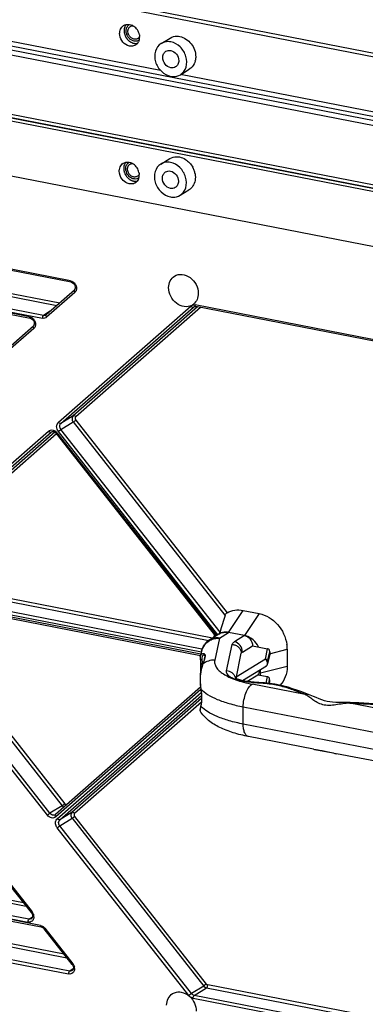
# Model space of a CAD drawing. Extents: x 0 to 4200, y 0 to 2927.
# Drawn here: x 3142 to 3182, y 2244 to 2355 of the extents above; entities that cross this region are included whole.
import ezdxf

# ---------------------------------------------------------------- set-up
doc = ezdxf.new("R2010")
doc.units = 0
doc.header["$LTSCALE"] = 5
doc.header["$MEASUREMENT"] = 0
doc.layers.get('0').update_dxf_attribs({"linetype": 'CONTINUOUS'})

# ---------------------------------------------------------------- blocks, each defined once
blk = doc.blocks.new('*u1')
at = {"color": 7, "linetype": 'Continuous'}
for p, q in [((443.13, -295.89), (102.31, -229.55)), ((443.14, -295.1), (103.29, -228.95)), ((77.58, -237.73), (443.1, -308.88)), ((76.84, -239.54), (443.09, -310.83)), ((443.09, -309.82), (77.09, -238.58)), ((234.84, -267.34), (129.98, -246.92)), ((443.06, -323.83), (76.81, -252.54)), ((77.05, -253.2), (443.05, -324.44)), ((443.05, -324.59), (77.53, -253.44)), ((77.77, -254.1), (443.05, -325.2)), ((234.95, -261.46), (236.89, -260.26)), ((239.14, -268.27), (241.09, -267.07)), ((344.03, -288.59), (239.16, -268.18)), ((102.2, -270.85), (443.02, -337.19)), ((234.87, -287.74), (236.82, -286.54)), ((239.07, -294.55), (241.02, -293.35)), ((215.18, -313.17), (133.02, -297.18)), ((215.33, -313.51), (133.27, -297.54)), ((118.97, -300.41), (212.22, -318.56)), ((119.21, -299.79), (212.85, -318.01)), ((209.28, -320.75), (115.56, -302.51)), ((115.31, -303.13), (209.04, -321.37)), ((206.24, -321.01), (115.31, -303.31)), ((115.46, -303.65), (206.39, -321.35)), ((216.04, -315.21), (209.9, -320.6)), ((216.1, -315.76), (209.97, -321.14)), ((210.77, -319.84), (209.28, -320.75)), ((212.54, -344.04), (241.43, -318.69)), ((213.1, -344.28), (241.98, -318.94)), ((242.85, -318.87), (215.77, -342.63)), ((243.53, -319), (216.32, -342.87)), ((241.76, -318.46), (241.61, -318.54)), ((241.98, -318.94), (242.16, -318.83)), ((241.98, -318.94), (242.07, -318.87)), ((346.45, -338.72), (242.36, -318.46)), ((346.6, -339.07), (242.51, -318.8)), ((207.1, -323.06), (200.97, -328.44)), ((207.16, -323.6), (201.03, -328.98)), ((215.77, -342.63), (213.1, -344.28)), ((213.09, -345.61), (215.77, -343.96)), ((215.77, -343.96), (248.87, -386.1)), ((216.32, -343.54), (249.33, -385.56)), ((173.75, -378.07), (210.38, -345.94)), ((174.3, -378.32), (210.93, -346.18)), ((211.74, -346.16), (176.98, -376.67)), ((212.15, -346.54), (177.53, -376.91)), ((210.93, -346.18), (211.07, -346.09)), ((210.93, -346.18), (211.02, -346.11)), ((212.08, -346.46), (246.8, -390.67)), ((212.23, -346.3), (246.99, -390.55)), ((247.35, -390.34), (212.54, -346.03)), ((247.79, -389.79), (213.09, -345.61)), ((246.15, -391.07), (177.83, -377.77)), ((177.59, -378.39), (245.34, -391.58)), ((174.67, -380.66), (243.72, -394.1)), ((243.63, -394.55), (174.67, -381.13)), ((174.81, -381.47), (243.57, -394.85)), ((243.84, -393.46), (174.91, -380.04)), ((177.53, -382), (213.37, -427.63)), ((210.14, -429.7), (173.73, -383.35)), ((210.69, -429.28), (174.29, -382.93)), ((178.57, -382.2), (213.92, -427.21)), ((249.66, -389.85), (252.83, -385.06)), ((252.83, -385.06), (256.33, -385.74)), ((256.33, -385.74), (253.15, -390.53)), ((247.55, -390.2), (245.55, -391.44)), ((246.48, -390.86), (246.57, -390.37)), ((247.66, -391.09), (249.66, -389.85)), ((253.15, -390.53), (249.66, -389.85)), ((253.15, -390.53), (250.94, -391.9)), ((247.66, -391.09), (246.65, -395.88)), ((249.23, -398.25), (250.44, -392.47)), ((252.68, -394.12), (254.9, -392.75)), ((254.9, -392.75), (258.17, -393.39)), ((243.73, -394.02), (243.49, -395.15)), ((251.28, -399.86), (252.43, -394.4)), ((257.69, -395.67), (258.17, -393.39)), ((258.62, -394.59), (258.17, -396.71)), ((258.18, -396.15), (258.62, -394.06)), ((258.62, -394.53), (258.18, -396.62)), ((258.59, -394.49), (262.45, -393.53)), ((258.62, -394.55), (258.62, -394.02)), ((258.62, -394.06), (258.62, -394.02)), ((258.62, -394.06), (258.62, -394.53)), ((258.62, -394.53), (258.62, -394.55)), ((258.62, -394.55), (258.62, -394.59)), ((262.45, -393.53), (262.44, -397.29)), ((243.49, -395.15), (243.49, -395.15)), ((243.99, -396.8), (243.99, -396.8)), ((257.69, -395.67), (251.34, -399.57)), ((252.67, -400.34), (257.92, -397.11)), ((258.17, -396.71), (258.18, -396.62)), ((253.67, -400.54), (256.04, -399.08)), ((256.04, -399.08), (258.15, -399.49)), ((262.44, -397.29), (256.63, -398.72)), ((256.63, -398.72), (256.63, -397.9)), ((266.38, -403.37), (254.82, -401.12)), ((257.85, -400.91), (258.15, -399.49)), ((258.44, -400.97), (258.61, -400.16)), ((258.6, -400.63), (258.53, -400.98)), ((258.6, -400.69), (258.54, -400.98)), ((258.61, -400.16), (258.6, -400.63)), ((258.6, -400.63), (258.61, -400.65)), ((258.61, -400.65), (258.6, -400.69)), ((258.61, -400.65), (258.61, -400.12)), ((258.61, -400.16), (258.61, -400.12)), ((243.54, -401.78), (211.93, -429.52)), ((243.62, -402.32), (211.99, -430.06)), ((212.3, -430.45), (243.69, -402.91)), ((212.85, -430.7), (243.75, -403.59)), ((243.77, -404.27), (215.53, -429.05)), ((243.73, -405.03), (216.08, -429.29)), ((287.03, -407.39), (276.07, -405.26)), ((243.45, -406.9), (243.45, -406.9)), ((252.85, -409.83), (252.86, -406.08)), ((252.86, -406.08), (306.32, -416.48)), ((306.31, -420.24), (252.85, -409.83)), ((268.16, -415.31), (254.03, -412.56)), ((288.34, -419.23), (273.19, -416.29)), ((213.37, -427.63), (210.69, -429.28)), ((215.53, -429.05), (212.85, -430.7)), ((212.85, -432.02), (215.52, -430.37)), ((215.52, -430.37), (244.24, -466.93)), ((216.08, -429.95), (244.79, -466.5)), ((118.59, -432.57), (205.53, -449.5)), ((118.84, -431.95), (204.91, -448.71)), ((241.01, -469), (212.29, -432.44)), ((241.56, -468.58), (212.85, -432.02)), ((114.94, -435.29), (205.87, -452.99)), ((208.67, -453.72), (114.94, -435.48)), ((206.12, -452.37), (115.19, -434.67)), ((115.09, -435.82), (208.81, -454.06)), ((206.66, -450.93), (200.56, -443.17)), ((200.71, -443.01), (206.8, -450.77)), ((136.37, -445.61), (214.41, -460.8)), ((213.79, -460.02), (137.37, -445.14)), ((132.6, -448.31), (214.75, -464.3)), ((215, -463.68), (132.96, -447.71)), ((206.91, -451.89), (206.12, -452.37)), ((215.54, -462.24), (209.44, -454.48)), ((209.59, -454.32), (215.69, -462.08)), ((215.79, -463.19), (215, -463.68)), ((244.24, -466.93), (241.56, -468.58)), ((242.18, -468.97), (244.85, -467.32)), ((244.85, -467.32), (348.66, -487.53)), ((349.19, -486.96), (245.1, -466.7)), ((241.93, -469.59), (346.03, -489.85)), ((346.27, -489.23), (242.18, -468.97))]:
    blk.add_line(p, q, dxfattribs=at)
for points in [[(244.23, -394.76), (244.29, -394.75), (244.36, -394.78), (244.41, -394.86), (244.45, -395.05), (244.44, -395.33), (244.37, -395.68), (244.24, -396.09), (244.07, -396.57), (243.99, -396.8)], [(244.16, -394.79), (244.18, -394.78), (244.23, -394.76)], [(243.99, -396.8), (243.97, -396.85), (243.88, -397.08), (243.81, -397.31), (243.74, -397.55), (243.68, -397.79), (243.63, -398.03), (243.58, -398.29), (243.54, -398.55), (243.51, -398.81), (243.48, -399.09), (243.46, -399.37), (243.45, -399.65), (243.44, -399.95), (243.44, -400.26), (243.45, -400.59), (243.46, -400.92), (243.49, -401.26), (243.52, -401.6), (243.56, -401.94), (243.6, -402.2)], [(243.49, -395.15), (243.46, -395.42), (243.47, -395.64)], [(243.47, -395.64), (243.48, -395.71), (243.5, -395.9), (243.51, -396.11), (243.52, -396.35), (243.53, -396.6), (243.54, -396.88), (243.54, -397.17), (243.53, -397.48), (243.53, -397.81), (243.52, -398.15), (243.51, -398.49), (243.49, -398.85), (243.47, -399.14)], [(257.92, -397.11), (257.94, -397.09), (258.01, -397.04), (258.06, -396.98), (258.1, -396.91), (258.13, -396.86), (258.15, -396.81), (258.16, -396.77), (258.17, -396.73), (258.17, -396.71)], [(267.07, -403.37), (266.34, -403.1), (265.4, -402.75), (264.52, -402.42), (263.63, -402.11), (262.67, -401.8), (261.74, -401.55), (260.78, -401.33), (259.74, -401.14), (258.67, -401), (257.51, -400.87), (256.23, -400.77), (255.23, -400.71)], [(243.6, -402.2), (243.64, -402.47), (243.7, -402.93), (243.74, -403.38), (243.76, -403.81), (243.77, -404.23), (243.76, -404.63), (243.73, -405.01), (243.69, -405.36), (243.63, -405.69), (243.59, -405.88)], [(276.17, -405.14), (275.56, -405.11), (274.63, -405.1), (273.77, -405.11), (273.03, -405.1), (272.35, -405.06), (271.73, -404.99), (271.16, -404.88), (270.58, -404.73), (270, -404.54), (269.4, -404.31), (268.79, -404.06), (268.15, -403.8), (267.48, -403.53), (267.07, -403.37)], [(287.79, -407.42), (287.27, -407.2), (286.56, -406.89), (285.97, -406.63), (285.4, -406.4), (284.81, -406.17), (284.12, -405.94), (283.26, -405.71), (282.41, -405.55), (281.43, -405.43), (280.25, -405.33), (279.13, -405.27), (278.04, -405.22), (276.85, -405.17), (276.17, -405.14)], [(243.59, -405.88), (243.57, -405.97), (243.54, -406.09), (243.52, -406.2), (243.5, -406.3), (243.48, -406.38), (243.46, -406.45), (243.45, -406.51), (243.44, -406.57), (243.43, -406.62), (243.43, -406.66), (243.42, -406.69), (243.42, -406.73), (243.42, -406.76), (243.42, -406.79), (243.42, -406.82), (243.43, -406.87), (243.45, -406.9)], [(268.16, -415.31), (268.8, -415.42), (269.62, -415.57), (270.4, -415.71), (271.23, -415.87), (272.1, -416.06), (273.01, -416.25), (273.19, -416.29)]]:
    blk.add_lwpolyline(points, dxfattribs=at)
for centre, radius, start, end in [((228.74, -258.47), 1.84, 141.4354, 153.2004), ((228.71, -258.5), 1.35, 121.6162, 131.215), ((227.57, -259.75), 2.49, 61.3403, 66.434), ((227.48, -259.91), 2.67, 54.8273, 61.3277), ((229.27, -258.64), 2.4, 172.1006, 179.8572), ((229.36, -258.64), 2.49, 179.8504, 182.7555), ((229.5, -258.64), 2.63, 182.7625, 186.6081), ((229.17, -258.63), 2.3, 166.6822, 172.0921), ((229.62, -258.62), 2.75, 186.5978, 189.2713), ((229.7, -258.61), 2.83, 189.27, 191.9036), ((229.08, -258.61), 2.21, 163.7528, 166.6672), ((229.75, -258.6), 2.89, 191.9022, 194.4651), ((229.01, -258.59), 2.13, 160.524, 163.7552), ((229.79, -258.59), 2.93, 194.4637, 196.9035), ((229.81, -258.58), 2.94, 196.9023, 202.5494), ((228.88, -258.54), 1.99, 153.2206, 160.5694), ((229.84, -258.57), 2.97, 202.5614, 206.5468), ((229.61, -258.68), 2.31, 190.3301, 199.7848), ((227.37, -260.06), 2.86, 43.9583, 54.8028), ((227.26, -260.16), 3.01, 33.3365, 43.9377), ((227.25, -260.17), 3.02, 22.7358, 33.3962), ((227.33, -260.14), 2.93, 11.9971, 22.6954), ((229.88, -258.55), 3.03, 206.5418, 209.4442), ((229.91, -258.54), 3.05, 209.4436, 213.1271), ((229.9, -258.54), 3.05, 213.1244, 216.9459), ((229.88, -258.56), 3.02, 216.9454, 219.9845), ((229.83, -258.6), 2.96, 219.9808, 223.6338), ((229.79, -258.63), 2.91, 223.6401, 227.6384), ((229.76, -258.67), 2.86, 227.6341, 232.0325), ((229.72, -258.72), 2.8, 232.0382, 234.4567), ((229.69, -258.77), 2.73, 234.4534, 237.501), ((229.64, -258.84), 2.65, 237.5023, 240.1351), ((229.58, -258.96), 2.51, 240.1053, 245.9822), ((229.52, -259.07), 2.39, 246.0167, 249.3888), ((229.5, -259.13), 2.33, 249.3888, 252.6633), ((229.48, -259.21), 2.24, 252.65, 258.0335), ((229.46, -259.29), 2.16, 258.0506, 260.8458), ((229.44, -259.39), 2.06, 260.821, 266.8858), ((229.44, -259.52), 1.93, 266.8926, 272.5969), ((229.44, -259.6), 1.85, 272.6247, 276.2321), ((229.44, -259.63), 1.81, 276.226, 282.266), ((228.39, -260.25), 1.85, 321.4634, 333.3815), ((229.32, -259.48), 1.04, 301.6413, 305.011), ((229.39, -259.6), 1.36, 297.7052, 301.6088), ((227.99, -260.1), 2.27, 344.4086, 351.8855), ((227.87, -260.08), 2.4, 351.8765, 359.8587), ((227.77, -260.08), 2.49, 359.8503, 2.746), ((238.92, -264.38), 3.56, 344.496, 348.6271), ((228.66, -288.51), 1.84, 141.4354, 153.2004), ((228.63, -288.54), 1.35, 121.6162, 131.215), ((227.48, -289.78), 2.49, 61.3403, 66.434), ((227.39, -289.95), 2.67, 54.8273, 61.3277), ((229.18, -288.68), 2.4, 172.1006, 179.8572), ((229.28, -288.68), 2.49, 179.8504, 182.7555), ((229.42, -288.68), 2.63, 182.7625, 186.6081), ((229.53, -288.66), 2.75, 186.5978, 189.2713), ((229.08, -288.67), 2.3, 166.6822, 172.0921), ((229.61, -288.65), 2.83, 189.27, 191.9036), ((229.67, -288.64), 2.89, 191.9022, 194.4651), ((228.99, -288.65), 2.21, 163.7528, 166.6672), ((229.71, -288.63), 2.93, 194.4637, 196.9035), ((228.92, -288.63), 2.13, 160.524, 163.7552), ((228.79, -288.58), 1.99, 153.2206, 160.5694), ((229.72, -288.62), 2.94, 196.9023, 202.5494), ((229.75, -288.61), 2.97, 202.5614, 206.5468), ((229.53, -288.72), 2.31, 190.3301, 199.7848), ((227.29, -290.1), 2.86, 43.9583, 54.8028), ((227.18, -290.2), 3.01, 33.3365, 43.9377), ((227.17, -290.21), 3.02, 22.7358, 33.3962), ((227.25, -290.17), 2.93, 11.9971, 22.6954), ((237.61, -290.76), 4.82, 19.8107, 29.0206), ((237.82, -290.68), 4.6, 10.214, 19.7906), ((229.8, -288.59), 3.03, 206.5418, 209.4442), ((229.82, -288.57), 3.05, 209.4436, 213.1271), ((229.82, -288.58), 3.05, 213.1244, 216.9459), ((229.79, -288.6), 3.02, 216.9454, 219.9845), ((229.75, -288.64), 2.96, 219.9808, 223.6338), ((229.71, -288.67), 2.91, 223.6401, 227.6384), ((229.68, -288.7), 2.86, 227.6341, 232.0325), ((229.64, -288.75), 2.8, 232.0382, 234.4567), ((229.6, -288.81), 2.73, 234.4534, 237.501), ((229.56, -288.88), 2.65, 237.5023, 240.1351), ((229.49, -288.99), 2.51, 240.1053, 245.9822), ((229.44, -289.11), 2.39, 246.0167, 249.3888), ((229.42, -289.16), 2.33, 249.3888, 252.6633), ((229.39, -289.25), 2.24, 252.65, 258.0335), ((229.37, -289.33), 2.16, 258.0506, 260.8458), ((229.36, -289.43), 2.06, 260.821, 266.8858), ((229.35, -289.56), 1.93, 266.8926, 272.5969), ((228.42, -290.39), 1.69, 301.6415, 311.2542), ((229.35, -289.64), 1.85, 272.6247, 276.2321), ((228.38, -290.35), 1.74, 311.3196, 321.5108), ((229.36, -289.67), 1.81, 276.2257, 282.3427), ((229.23, -289.52), 1.04, 301.6413, 305.011), ((229.31, -289.64), 1.36, 297.7052, 301.6088), ((228.1, -290.19), 2.07, 337.1264, 344.4433), ((227.91, -290.14), 2.27, 344.4432, 352.1294), ((227.77, -290.12), 2.41, 352.1166, 359.8629), ((227.68, -290.12), 2.49, 359.8503, 2.746), ((215.41, -314.97), 1.04, 311.3109, 320.335), ((240.44, -316.32), 2.51, 301.6997, 309.2022), ((242.36, -319.54), 0.75, 78.948, 85.0031), ((209.44, -319.94), 0.827, 258.9518, 266.9191), ((206.48, -322.81), 1.04, 311.3109, 320.335), ((210.83, -347.4), 1.78, 38.1509, 47.8432), ((215.45, -349.36), 4.42, 129.6947, 131.2018), ((928.96, -588.12), 709.45, 163.45655, 163.76638), ((248.97, -392.51), 2.7, 119.4864, 121.6163), ((248.97, -392.51), 2.71, 117.4764, 119.4864), ((248.98, -392.52), 2.72, 112.6441, 117.4737), ((248.98, -392.53), 2.73, 110.161, 112.6444), ((248.99, -392.57), 2.77, 104.379, 110.1458), ((249.01, -392.63), 2.84, 101.1942, 104.3858), ((249.02, -392.7), 2.9, 96.4422, 101.1864), ((249.03, -392.77), 2.97, 93.4659, 96.4472), ((249.04, -392.88), 3.08, 88.5666, 93.4497), ((249.03, -392.98), 3.19, 86.1165, 88.5805), ((249.02, -393.11), 3.32, 78.9573, 86.086), ((252.49, -393.96), 3.49, 74.571, 78.9617), ((247.65, -394.84), 4, 121.6372, 168.1561), ((247.46, -395.03), 3.93, 118.0981, 119.3791), ((255.06, -393.52), 7.39, 359.9154, 8.2018), ((247.16, -394.74), 3.5, 164.4998, 168.1688), ((229.29, -397.09), 14.62, 0.3346, 2.131), ((250.26, -399.22), 6.7, 158.8515, 160.3706), ((250.11, -399.16), 6.54, 158.0998, 158.8478), ((225.92, -389.41), 19.54, 338.0291, 338.6457), ((257.41, -396.46), 0.787, 347.0232, 348.1854), ((252.73, -398.71), 3.9, 353.9199, 359.8555), ((249.4, -400.18), 1.81, 12.3536, 15.6146), ((255.58, -400.4), 12.11, 187.7693, 188.4944), ((238.76, -404.78), 4.97, 346.4745, 347.1703), ((205.36, -451.9), 1.83, 25.8418, 38.1212), ((205.52, -451.85), 1.67, 6.7523, 13.2353), ((205.62, -451.84), 1.56, 359.89, 6.7731), ((208.22, -455.38), 1.74, 44.4183, 50.7228), ((208.18, -455.42), 1.79, 38.1466, 44.4375), ((214.25, -463.21), 1.83, 25.8418, 38.1212), ((214.4, -463.16), 1.67, 6.7523, 13.2353), ((214.5, -463.14), 1.56, 359.89, 6.7731), ((242.5, -467.84), 1.19, 218.1466, 224.3846)]:
    blk.add_arc(centre, radius, start, end, dxfattribs=at)
for centre, major_axis, ratio, start_param, end_param in [((258.16, -393.86), (0.377, -0.364), 0.822125, 1.802577, 2.23891), ((251.34, -400.28), (0.086, 0.931), 0.101529, 0.723313, 1.121479), ((258.15, -399.96), (0.377, -0.364), 0.822125, 1.802577, 2.23891)]:
    blk.add_ellipse(centre, major_axis=major_axis, ratio=ratio, start_param=start_param, end_param=end_param, dxfattribs=at)
for points in [[(226.38, -257.86), (226.5, -257.73), (226.63, -257.62), (226.77, -257.53)], [(226.77, -257.53), (226.93, -257.43), (227.12, -257.36), (227.31, -257.32)], [(227.31, -257.32), (227.55, -257.27), (227.81, -257.27), (228.06, -257.31)], [(227.61, -257.72), (227.67, -257.64), (227.74, -257.55), (227.82, -257.48)], [(228.06, -257.31), (228.23, -257.34), (228.4, -257.4), (228.56, -257.47)], [(226.38, -260.82), (226.08, -260.36), (225.89, -259.79), (225.9, -259.24)], [(227.34, -259.1), (227.32, -258.97), (227.31, -258.84), (227.31, -258.71)], [(228.09, -260.43), (227.8, -260.17), (227.57, -259.83), (227.44, -259.46)], [(230.2, -259.53), (230.23, -259.67), (230.25, -259.82), (230.26, -259.96)], [(228.71, -260.83), (228.48, -260.74), (228.27, -260.6), (228.09, -260.43)], [(229.83, -261.4), (229.71, -261.55), (229.56, -261.69), (229.39, -261.79)], [(230.18, -260.71), (230.14, -260.84), (230.1, -260.96), (230.04, -261.08)], [(236, -263.16), (236.3, -262.98), (236.7, -262.92), (237.05, -262.99)], [(242.49, -264.35), (242.49, -264.59), (242.46, -264.84), (242.41, -265.09)], [(238.09, -266.57), (237.79, -266.75), (237.39, -266.81), (237.04, -266.74)], [(226.3, -287.9), (226.41, -287.77), (226.54, -287.66), (226.68, -287.57)], [(226.68, -287.57), (226.85, -287.47), (227.03, -287.4), (227.22, -287.36)], [(227.22, -287.36), (227.47, -287.3), (227.73, -287.3), (227.98, -287.35)], [(227.52, -287.76), (227.58, -287.67), (227.66, -287.59), (227.74, -287.52)], [(227.98, -287.35), (228.15, -287.38), (228.32, -287.43), (228.48, -287.5)], [(238.93, -286.19), (239.4, -286.29), (239.87, -286.48), (240.27, -286.74)], [(240.27, -286.74), (240.91, -287.16), (241.46, -287.76), (241.83, -288.42)], [(226.45, -291.06), (226.06, -290.56), (225.81, -289.91), (225.81, -289.28)], [(227.26, -289.13), (227.23, -289.01), (227.22, -288.88), (227.22, -288.75)], [(228, -290.47), (227.71, -290.21), (227.49, -289.87), (227.36, -289.5)], [(230.12, -289.57), (230.15, -289.71), (230.17, -289.85), (230.18, -290)], [(235.92, -289.45), (236.23, -289.26), (236.63, -289.2), (236.98, -289.27)], [(228.63, -290.87), (228.4, -290.77), (228.19, -290.64), (228, -290.47)], [(229.31, -291.83), (229.05, -291.99), (228.73, -292.08), (228.43, -292.08)], [(230.01, -291), (229.94, -291.15), (229.85, -291.3), (229.75, -291.44)], [(242.34, -289.87), (242.43, -290.35), (242.44, -290.85), (242.35, -291.33)], [(228.43, -292.08), (228.28, -292.09), (228.13, -292.08), (227.99, -292.05)], [(238.02, -292.85), (237.72, -293.04), (237.32, -293.09), (236.97, -293.03)], [(215.18, -313.17), (215.36, -313.21), (215.53, -313.28), (215.69, -313.38)], [(215.69, -313.38), (215.93, -313.53), (216.13, -313.76), (216.27, -314.01)], [(216.27, -314.01), (216.36, -314.18), (216.43, -314.36), (216.46, -314.55)], [(216.46, -314.55), (216.48, -314.64), (216.49, -314.74), (216.49, -314.84)], [(242.23, -318.44), (242.27, -318.45), (242.31, -318.45), (242.36, -318.46)], [(206.24, -321.01), (206.42, -321.05), (206.6, -321.12), (206.75, -321.22)], [(206.75, -321.22), (206.99, -321.37), (207.19, -321.6), (207.33, -321.85)], [(207.33, -321.85), (207.42, -322.02), (207.49, -322.2), (207.52, -322.39)], [(209.81, -320.66), (209.69, -320.74), (209.54, -320.77), (209.4, -320.76)], [(209.88, -320.61), (209.86, -320.63), (209.84, -320.65), (209.81, -320.66)], [(207.52, -322.39), (207.54, -322.48), (207.55, -322.58), (207.55, -322.68)], [(215.51, -343.24), (215.51, -343.5), (215.61, -343.76), (215.77, -343.96)], [(216.2, -343.18), (216.19, -343.3), (216.24, -343.44), (216.32, -343.54)], [(216.32, -342.87), (216.24, -342.94), (216.2, -343.07), (216.2, -343.18)], [(212.26, -345.52), (212.19, -345.34), (212.16, -345.15), (212.16, -344.96)], [(212.54, -346.03), (212.42, -345.88), (212.32, -345.7), (212.26, -345.52)], [(213.09, -345.61), (212.94, -345.41), (212.84, -345.15), (212.84, -344.89)], [(210.38, -345.94), (210.5, -345.83), (210.65, -345.75), (210.81, -345.72)], [(243.99, -396.8), (244, -396.77), (244.02, -396.74), (244.04, -396.73)], [(243.6, -405.95), (243.59, -405.93), (243.59, -405.9), (243.59, -405.88)], [(213.37, -427.63), (213.47, -427.75), (213.59, -427.86), (213.74, -427.94)], [(216.08, -429.29), (216, -429.36), (215.95, -429.48), (215.95, -429.59)], [(211.48, -429.69), (211.42, -429.69), (211.37, -429.68), (211.31, -429.67)], [(211.84, -429.59), (211.73, -429.65), (211.6, -429.69), (211.48, -429.69)], [(211.91, -429.54), (211.88, -429.55), (211.86, -429.57), (211.83, -429.58)], [(212.85, -432.02), (212.69, -431.82), (212.59, -431.56), (212.59, -431.31)], [(215.27, -429.66), (215.27, -429.91), (215.37, -430.17), (215.52, -430.37)], [(215.95, -429.59), (215.95, -429.72), (216, -429.85), (216.08, -429.95)], [(206.64, -452.29), (206.49, -452.38), (206.29, -452.41), (206.12, -452.37)], [(207.01, -451.1), (207.07, -451.22), (207.11, -451.34), (207.14, -451.47)], [(215.53, -463.59), (215.37, -463.69), (215.17, -463.72), (215, -463.68)], [(215.89, -462.41), (215.95, -462.53), (216, -462.65), (216.02, -462.77)], [(244.79, -466.5), (244.86, -466.6), (244.98, -466.68), (245.1, -466.7)], [(242.18, -468.97), (241.98, -468.93), (241.79, -468.82), (241.64, -468.67)]]:
    blk.add_open_spline(points, degree=3, dxfattribs=at)
for points, knots in [([(228.24, -257.73), (228.32, -257.68), (228.48, -257.61), (228.67, -257.58), (228.76, -257.57)], [0, 0, 0, 0, 0.494888, 1, 1, 1, 1]), ([(225.9, -259.24), (225.9, -259.11), (225.94, -258.62), (226.14, -258.13), (226.38, -257.86)], [0, 0, 0, 0, 0.263428, 1, 1, 1, 1]), ([(227.31, -258.71), (227.31, -258.62), (227.33, -258.27), (227.46, -257.93), (227.61, -257.72)], [0, 0, 0, 0, 0.261621, 1, 1, 1, 1]), ([(227.82, -259.43), (227.76, -259.27), (227.68, -258.94), (227.71, -258.52), (227.81, -258.22), (227.92, -258.03), (228.06, -257.86), (228.18, -257.77), (228.24, -257.73)], [0, 0, 0, 0, 0.271133, 0.528081, 0.650719, 0.769576, 0.885564, 1, 1, 1, 1]), ([(229.87, -260.37), (229.79, -260.42), (229.61, -260.5), (229.32, -260.54), (229.01, -260.51), (228.61, -260.37), (228.15, -260.03), (227.91, -259.64), (227.82, -259.43)], [0, 0, 0, 0, 0.11175, 0.22604, 0.344778, 0.468855, 0.730065, 1, 1, 1, 1]), ([(228.08, -262.01), (227.92, -261.98), (227.24, -261.77), (226.68, -261.26), (226.38, -260.82)], [0, 0, 0, 0, 0.239542, 1, 1, 1, 1]), ([(229.39, -261.79), (229.11, -261.96), (228.64, -262.08), (228.2, -262.03), (228.08, -262.01)], [0, 0, 0, 0, 0.738571, 1, 1, 1, 1]), ([(230.02, -260.8), (229.83, -260.9), (229.38, -261.01), (228.93, -260.92), (228.71, -260.83)], [0, 0, 0, 0, 0.483568, 1, 1, 1, 1]), ([(230.25, -259.96), (230.21, -260.04), (230.11, -260.18), (229.99, -260.29), (229.92, -260.34)], [0, 0, 0, 0, 0.505378, 1, 1, 1, 1]), ([(234.95, -261.46), (234.36, -261.82), (233.44, -263.13), (233.55, -265.53), (234.81, -267.63), (236.28, -268.47), (237.04, -268.62)], [0, 0, 0, 0, 0.225227, 0.477815, 0.746296, 1, 1, 1, 1]), ([(237.06, -261.11), (236.87, -261.07), (236.15, -260.99), (235.4, -261.18), (234.95, -261.46)], [0, 0, 0, 0, 0.260773, 1, 1, 1, 1]), ([(236.89, -260.26), (237.35, -259.98), (238.1, -259.79), (238.82, -259.87), (239, -259.91)], [0, 0, 0, 0, 0.739247, 1, 1, 1, 1]), ([(239.14, -268.27), (239.73, -267.91), (240.66, -266.6), (240.54, -264.2), (239.28, -262.1), (237.82, -261.26), (237.06, -261.11)], [0, 0, 0, 0, 0.225227, 0.477815, 0.746296, 1, 1, 1, 1]), ([(239, -259.91), (239.96, -260.1), (241.76, -261.32), (242.49, -263.34), (242.49, -264.35)], [0, 0, 0, 0, 0.491675, 1, 1, 1, 1]), ([(235.3, -264.52), (235.3, -264.25), (235.41, -263.71), (235.78, -263.3), (236, -263.16)], [0, 0, 0, 0, 0.519623, 1, 1, 1, 1]), ([(237.05, -262.99), (237.53, -263.08), (238.43, -263.69), (238.79, -264.7), (238.79, -265.21)], [0, 0, 0, 0, 0.491675, 1, 1, 1, 1]), ([(237.04, -266.74), (236.56, -266.65), (235.66, -266.04), (235.3, -265.03), (235.3, -264.52)], [0, 0, 0, 0, 0.491675, 1, 1, 1, 1]), ([(238.79, -265.21), (238.79, -265.48), (238.68, -266.02), (238.31, -266.43), (238.09, -266.57)], [0, 0, 0, 0, 0.519623, 1, 1, 1, 1]), ([(242.35, -265.34), (242.3, -265.52), (242.05, -266.2), (241.55, -266.79), (241.09, -267.07)], [0, 0, 0, 0, 0.262017, 1, 1, 1, 1]), ([(237.04, -268.62), (237.22, -268.66), (237.94, -268.74), (238.69, -268.55), (239.14, -268.27)], [0, 0, 0, 0, 0.260773, 1, 1, 1, 1]), ([(228.16, -287.77), (228.23, -287.72), (228.4, -287.65), (228.58, -287.62), (228.67, -287.61)], [0, 0, 0, 0, 0.494888, 1, 1, 1, 1]), ([(236.98, -287.39), (236.8, -287.36), (236.08, -287.28), (235.33, -287.46), (234.87, -287.74)], [0, 0, 0, 0, 0.260773, 1, 1, 1, 1]), ([(236.82, -286.54), (237.28, -286.26), (238.03, -286.08), (238.74, -286.16), (238.93, -286.19)], [0, 0, 0, 0, 0.739247, 1, 1, 1, 1]), ([(239.07, -294.55), (239.65, -294.19), (240.58, -292.88), (240.46, -290.49), (239.21, -288.39), (237.74, -287.54), (236.98, -287.39)], [0, 0, 0, 0, 0.225227, 0.477815, 0.746296, 1, 1, 1, 1]), ([(225.81, -289.28), (225.81, -289.15), (225.85, -288.65), (226.06, -288.17), (226.3, -287.9)], [0, 0, 0, 0, 0.263428, 1, 1, 1, 1]), ([(227.22, -288.75), (227.22, -288.66), (227.25, -288.31), (227.37, -287.97), (227.52, -287.76)], [0, 0, 0, 0, 0.261621, 1, 1, 1, 1]), ([(227.74, -289.46), (227.68, -289.31), (227.6, -288.98), (227.62, -288.56), (227.72, -288.26), (227.83, -288.06), (227.98, -287.9), (228.09, -287.81), (228.16, -287.77)], [0, 0, 0, 0, 0.271133, 0.528081, 0.650719, 0.769576, 0.885564, 1, 1, 1, 1]), ([(229.78, -290.41), (229.7, -290.46), (229.52, -290.54), (229.23, -290.58), (228.93, -290.55), (228.52, -290.41), (228.07, -290.07), (227.82, -289.68), (227.74, -289.46)], [0, 0, 0, 0, 0.11175, 0.22604, 0.344778, 0.468855, 0.730065, 1, 1, 1, 1]), ([(234.87, -287.74), (234.29, -288.1), (233.36, -289.41), (233.48, -291.81), (234.73, -293.91), (236.2, -294.76), (236.96, -294.9)], [0, 0, 0, 0, 0.225227, 0.477815, 0.746296, 1, 1, 1, 1]), ([(235.22, -290.81), (235.23, -290.53), (235.34, -290), (235.71, -289.58), (235.92, -289.45)], [0, 0, 0, 0, 0.519623, 1, 1, 1, 1]), ([(236.98, -289.27), (237.46, -289.36), (238.35, -289.98), (238.72, -290.98), (238.72, -291.49)], [0, 0, 0, 0, 0.491675, 1, 1, 1, 1]), ([(227.99, -292.05), (227.84, -292.02), (227.25, -291.84), (226.74, -291.43), (226.45, -291.06)], [0, 0, 0, 0, 0.239471, 1, 1, 1, 1]), ([(229.94, -290.84), (229.75, -290.94), (229.29, -291.05), (228.84, -290.95), (228.63, -290.87)], [0, 0, 0, 0, 0.483568, 1, 1, 1, 1]), ([(230.17, -290), (230.13, -290.07), (230.03, -290.21), (229.9, -290.33), (229.83, -290.38)], [0, 0, 0, 0, 0.505378, 1, 1, 1, 1]), ([(236.97, -293.03), (236.49, -292.93), (235.59, -292.32), (235.22, -291.31), (235.22, -290.81)], [0, 0, 0, 0, 0.491675, 1, 1, 1, 1]), ([(238.72, -291.49), (238.72, -291.76), (238.61, -292.3), (238.24, -292.72), (238.02, -292.85)], [0, 0, 0, 0, 0.519623, 1, 1, 1, 1]), ([(242.35, -291.33), (242.27, -291.75), (241.97, -292.54), (241.36, -293.14), (241.02, -293.35)], [0, 0, 0, 0, 0.513558, 1, 1, 1, 1]), ([(236.96, -294.9), (237.15, -294.94), (237.86, -295.02), (238.62, -294.83), (239.07, -294.55)], [0, 0, 0, 0, 0.260773, 1, 1, 1, 1]), ([(215.18, -313.17), (215.18, -313.22), (215.19, -313.34), (215.25, -313.5), (215.33, -313.51)], [0, 0, 0, 0, 0.338181, 1, 1, 1, 1]), ([(236.59, -314.68), (236.59, -314.17), (236.79, -313.17), (237.48, -312.4), (237.88, -312.16)], [0, 0, 0, 0, 0.519555, 1, 1, 1, 1]), ([(237.88, -312.16), (238.36, -311.86), (239.62, -311.61), (241.4, -312.39), (242.7, -313.93), (243.05, -315.28), (243.05, -315.94)], [0, 0, 0, 0, 0.223838, 0.471184, 0.737702, 1, 1, 1, 1]), ([(215.33, -313.51), (215.7, -313.59), (216.3, -314.15), (216.25, -315.02), (216.01, -315.23)], [0, 0, 0, 0, 0.543895, 1, 1, 1, 1]), ([(216.01, -315.23), (215.99, -315.25), (215.9, -315.43), (216.01, -315.64), (216.1, -315.76)], [0, 0, 0, 0, 0.191101, 1, 1, 1, 1]), ([(216.49, -314.84), (216.49, -314.91), (216.47, -315.2), (216.35, -315.48), (216.21, -315.64)], [0, 0, 0, 0, 0.263713, 1, 1, 1, 1]), ([(241.61, -318.54), (241.12, -318.8), (239.88, -318.97), (238.16, -318.16), (236.92, -316.64), (236.58, -315.32), (236.59, -314.68)], [0, 0, 0, 0, 0.224579, 0.472745, 0.73875, 1, 1, 1, 1]), ([(243.05, -315.94), (243.05, -316.39), (242.89, -317.27), (242.35, -318), (242.03, -318.27)], [0, 0, 0, 0, 0.518284, 1, 1, 1, 1]), ([(241.43, -318.69), (241.46, -318.67), (241.53, -318.63), (241.58, -318.56), (241.61, -318.54)], [0, 0, 0, 0, 0.499088, 1, 1, 1, 1]), ([(241.43, -318.69), (241.47, -318.74), (241.59, -318.88), (241.8, -318.99), (241.93, -318.96)], [0, 0, 0, 0, 0.296951, 1, 1, 1, 1]), ([(241.61, -318.54), (241.7, -318.49), (241.92, -318.46), (242.12, -318.43), (242.23, -318.44)], [0, 0, 0, 0, 0.49492, 1, 1, 1, 1]), ([(241.93, -318.96), (241.94, -318.95), (241.96, -318.95), (241.97, -318.94), (241.98, -318.94)], [0, 0, 0, 0, 0.509582, 1, 1, 1, 1]), ([(242.07, -318.87), (242.15, -318.82), (242.27, -318.79), (242.39, -318.79), (242.43, -318.79)], [0, 0, 0, 0, 0.724094, 1, 1, 1, 1]), ([(242.51, -318.8), (242.48, -318.8), (242.37, -318.72), (242.36, -318.57), (242.36, -318.46)], [0, 0, 0, 0, 0.178342, 1, 1, 1, 1]), ([(206.24, -321.01), (206.24, -321.06), (206.25, -321.18), (206.31, -321.34), (206.39, -321.35)], [0, 0, 0, 0, 0.338181, 1, 1, 1, 1]), ([(206.39, -321.35), (206.76, -321.43), (207.36, -321.99), (207.32, -322.86), (207.08, -323.07)], [0, 0, 0, 0, 0.543895, 1, 1, 1, 1]), ([(209.28, -320.75), (209.2, -320.8), (209.08, -321.02), (209.04, -321.24), (209.04, -321.37)], [0, 0, 0, 0, 0.438126, 1, 1, 1, 1]), ([(209.97, -321.14), (209.85, -321.24), (209.54, -321.4), (209.2, -321.4), (209.04, -321.37)], [0, 0, 0, 0, 0.48915, 1, 1, 1, 1]), ([(209.97, -321.14), (209.93, -321.09), (209.83, -320.95), (209.79, -320.69), (209.88, -320.61)], [0, 0, 0, 0, 0.322176, 1, 1, 1, 1]), ([(207.08, -323.07), (207.05, -323.1), (206.96, -323.27), (207.07, -323.48), (207.16, -323.6)], [0, 0, 0, 0, 0.191101, 1, 1, 1, 1]), ([(207.55, -322.68), (207.55, -322.75), (207.53, -323.04), (207.41, -323.32), (207.28, -323.48)], [0, 0, 0, 0, 0.263713, 1, 1, 1, 1]), ([(215.77, -342.63), (215.65, -342.74), (215.53, -342.96), (215.52, -343.18), (215.51, -343.24)], [0, 0, 0, 0, 0.733141, 1, 1, 1, 1]), ([(216.32, -342.87), (216.28, -342.82), (216.15, -342.68), (215.89, -342.55), (215.77, -342.63)], [0, 0, 0, 0, 0.312197, 1, 1, 1, 1]), ([(212.16, -344.96), (212.16, -344.87), (212.19, -344.53), (212.36, -344.2), (212.54, -344.04)], [0, 0, 0, 0, 0.266858, 1, 1, 1, 1]), ([(213.1, -344.28), (213.06, -344.3), (212.84, -344.34), (212.65, -344.17), (212.54, -344.04)], [0, 0, 0, 0, 0.189643, 1, 1, 1, 1]), ([(212.84, -344.89), (212.84, -344.83), (212.86, -344.61), (212.97, -344.39), (213.1, -344.28)], [0, 0, 0, 0, 0.266859, 1, 1, 1, 1]), ([(215.77, -343.96), (215.81, -343.93), (216, -343.8), (216.18, -343.66), (216.32, -343.54)], [0, 0, 0, 0, 0.201692, 1, 1, 1, 1]), ([(210.38, -345.94), (210.42, -345.99), (210.55, -346.13), (210.81, -346.26), (210.93, -346.18)], [0, 0, 0, 0, 0.312197, 1, 1, 1, 1]), ([(210.81, -345.72), (211.01, -345.67), (211.47, -345.69), (211.85, -345.93), (212.02, -346.08)], [0, 0, 0, 0, 0.476592, 1, 1, 1, 1]), ([(211.02, -346.11), (211.16, -346.03), (211.61, -346.01), (211.94, -346.28), (212.08, -346.46)], [0, 0, 0, 0, 0.417924, 1, 1, 1, 1]), ([(212.08, -346.46), (212.07, -346.44), (212.16, -346.38), (212.19, -346.34), (212.23, -346.3)], [0, 0, 0, 0, 0.274399, 1, 1, 1, 1]), ([(212.63, -345.95), (212.67, -345.92), (212.82, -345.8), (212.97, -345.68), (213.09, -345.61)], [0, 0, 0, 0, 0.277052, 1, 1, 1, 1]), ([(249.33, -385.56), (249.21, -385.62), (249.04, -385.79), (248.91, -386), (248.87, -386.1)], [0, 0, 0, 0, 0.535569, 1, 1, 1, 1]), ([(249.33, -385.56), (249.84, -385.27), (251.01, -384.89), (252.23, -384.94), (252.83, -385.06)], [0, 0, 0, 0, 0.48917, 1, 1, 1, 1]), ([(256.33, -385.74), (257.84, -386.03), (260.72, -387.84), (262.14, -390.87), (262.37, -392.47)], [0, 0, 0, 0, 0.488136, 1, 1, 1, 1]), ([(247.79, -389.79), (247.78, -389.82), (247.71, -389.99), (247.58, -390.13), (247.48, -390.23)], [0, 0, 0, 0, 0.202074, 1, 1, 1, 1]), ([(247.55, -390.2), (247.85, -390.02), (248.55, -389.76), (249.3, -389.78), (249.66, -389.85)], [0, 0, 0, 0, 0.488965, 1, 1, 1, 1]), ([(253.15, -390.53), (253.63, -390.63), (254.53, -391.24), (254.9, -392.25), (254.9, -392.75)], [0, 0, 0, 0, 0.491674, 1, 1, 1, 1]), ([(256.17, -392.99), (255.89, -392.42), (255.12, -391.4), (254, -390.76), (253.41, -390.6)], [0, 0, 0, 0, 0.513292, 1, 1, 1, 1]), ([(243.78, -393.8), (243.91, -393.35), (244.36, -392.47), (245.11, -391.84), (245.53, -391.61)], [0, 0, 0, 0, 0.495117, 1, 1, 1, 1]), ([(247.66, -391.09), (247.29, -391.02), (246.55, -390.99), (245.85, -391.25), (245.55, -391.44)], [0, 0, 0, 0, 0.511028, 1, 1, 1, 1]), ([(245.61, -391.56), (245.92, -391.4), (246.59, -391.15), (247.3, -391.08), (247.66, -391.09)], [0, 0, 0, 0, 0.496614, 1, 1, 1, 1]), ([(250.44, -392.47), (250.45, -392.42), (250.54, -392.18), (250.76, -392.01), (250.94, -391.9)], [0, 0, 0, 0, 0.206657, 1, 1, 1, 1]), ([(250.44, -392.47), (250.7, -392.48), (251.22, -392.59), (251.88, -393.02), (252.32, -393.65), (252.43, -394.16), (252.43, -394.4)], [0, 0, 0, 0, 0.256118, 0.509818, 0.757796, 1, 1, 1, 1]), ([(252.68, -394.12), (252.68, -393.61), (252.31, -392.61), (251.41, -391.99), (250.94, -391.9)], [0, 0, 0, 0, 0.508326, 1, 1, 1, 1]), ([(243.49, -395.15), (243.53, -394.99), (243.62, -394.76), (243.84, -394.54), (244, -394.45), (244.16, -394.42), (244.31, -394.45), (244.42, -394.55), (244.47, -394.64), (244.49, -394.69)], [0, 0, 0, 0, 0.336244, 0.478919, 0.602691, 0.709049, 0.803843, 0.897403, 1, 1, 1, 1]), ([(244.16, -394.79), (244.14, -394.8), (244.07, -394.85), (244.01, -394.92), (243.97, -394.98)], [0, 0, 0, 0, 0.22938, 1, 1, 1, 1]), ([(244.49, -394.69), (244.52, -394.8), (244.54, -395.07), (244.5, -395.32), (244.47, -395.46)], [0, 0, 0, 0, 0.44762, 1, 1, 1, 1]), ([(252.68, -394.12), (252.64, -394.14), (252.54, -394.21), (252.45, -394.32), (252.43, -394.4)], [0, 0, 0, 0, 0.305416, 1, 1, 1, 1]), ([(258.62, -394.02), (258.62, -393.91), (258.59, -393.7), (258.46, -393.53), (258.37, -393.47)], [0, 0, 0, 0, 0.495022, 1, 1, 1, 1]), ([(243.95, -396.97), (243.72, -397.62), (243.5, -398.74), (243.44, -400.45), (243.51, -401.47), (243.59, -402.04)], [0, 0, 0, 0, 0.401208, 0.664623, 1, 1, 1, 1]), ([(243.6, -395.78), (243.57, -395.77), (243.51, -395.73), (243.48, -395.67), (243.47, -395.64)], [0, 0, 0, 0, 0.511675, 1, 1, 1, 1]), ([(243.83, -395.72), (243.8, -395.75), (243.73, -395.8), (243.64, -395.8), (243.6, -395.78)], [0, 0, 0, 0, 0.495924, 1, 1, 1, 1]), ([(243.97, -394.98), (243.94, -395.03), (243.82, -395.25), (243.8, -395.53), (243.83, -395.72)], [0, 0, 0, 0, 0.220839, 1, 1, 1, 1]), ([(243.83, -395.72), (243.84, -395.78), (243.87, -396.05), (243.89, -396.33), (243.9, -396.55)], [0, 0, 0, 0, 0.19428, 1, 1, 1, 1]), ([(246.65, -395.88), (246.18, -395.87), (245.24, -396), (244.4, -396.44), (244.04, -396.73)], [0, 0, 0, 0, 0.50495, 1, 1, 1, 1]), ([(244.47, -395.46), (244.45, -395.55), (244.35, -395.91), (244.22, -396.26), (244.12, -396.53)], [0, 0, 0, 0, 0.23012, 1, 1, 1, 1]), ([(246.65, -395.88), (246.6, -396.14), (246.6, -396.7), (246.95, -397.51), (247.62, -398.27), (248.57, -398.97), (249.8, -399.62), (251.27, -400.21), (252.97, -400.72), (254.18, -401), (254.82, -401.12)], [0, 0, 0, 0, 0.074594, 0.154511, 0.24826, 0.360432, 0.492584, 0.644371, 0.814302, 1, 1, 1, 1]), ([(257.69, -395.67), (257.81, -395.76), (258, -396.09), (258.08, -396.45), (258.08, -396.66)], [0, 0, 0, 0, 0.420829, 1, 1, 1, 1]), ([(257.69, -395.67), (257.81, -395.67), (258.07, -395.77), (258.18, -396.03), (258.18, -396.15)], [0, 0, 0, 0, 0.510598, 1, 1, 1, 1]), ([(258.08, -396.66), (258.08, -396.76), (258.06, -396.92), (257.98, -397.07), (257.92, -397.11)], [0, 0, 0, 0, 0.606655, 1, 1, 1, 1]), ([(258.18, -396.15), (258.17, -396.2), (258.15, -396.35), (258.14, -396.49), (258.14, -396.59)], [0, 0, 0, 0, 0.366222, 1, 1, 1, 1]), ([(258.14, -396.59), (258.14, -396.62), (258.15, -396.75), (258.18, -396.66), (258.18, -396.63)], [0, 0, 0, 0, 0.62808, 1, 1, 1, 1]), ([(250.96, -400.03), (250.68, -399.92), (250.19, -399.69), (249.59, -399.26), (249.28, -398.84), (249.2, -398.49), (249.21, -398.33), (249.23, -398.25)], [0, 0, 0, 0, 0.337425, 0.607529, 0.818083, 0.910014, 1, 1, 1, 1]), ([(251.15, -399.7), (251.09, -399.5), (250.91, -399.11), (250.46, -398.64), (249.88, -398.34), (249.44, -398.26), (249.23, -398.25)], [0, 0, 0, 0, 0.243707, 0.492637, 0.745613, 1, 1, 1, 1]), ([(256.49, -397.99), (256.47, -398.09), (256.36, -398.47), (256.19, -398.83), (256.04, -399.08)], [0, 0, 0, 0, 0.255212, 1, 1, 1, 1]), ([(262.44, -397.29), (262.44, -398.06), (262.19, -399.55), (261.38, -400.86), (260.88, -401.36)], [0, 0, 0, 0, 0.517045, 1, 1, 1, 1]), ([(255.12, -400.82), (254.36, -400.78), (252.94, -400.62), (251.56, -400.26), (250.96, -400.03)], [0, 0, 0, 0, 0.540537, 1, 1, 1, 1]), ([(255.23, -400.71), (254.76, -400.68), (253.87, -400.59), (252.66, -400.37), (251.82, -400.11), (251.32, -399.89), (251.15, -399.78), (251.08, -399.74)], [0, 0, 0, 0, 0.328239, 0.621792, 0.856721, 0.942587, 1, 1, 1, 1]), ([(252.86, -406.08), (252.86, -405.56), (252.97, -404.54), (253.38, -403.11), (253.9, -402.06), (254.41, -401.44), (254.68, -401.21), (254.82, -401.12)], [0, 0, 0, 0, 0.279572, 0.559579, 0.807145, 0.911153, 1, 1, 1, 1]), ([(255.12, -400.82), (255.13, -400.79), (255.16, -400.74), (255.21, -400.7), (255.23, -400.71)], [0, 0, 0, 0, 0.637177, 1, 1, 1, 1]), ([(266.38, -403.37), (265.6, -403.08), (263.99, -402.46), (261.89, -401.74), (260.03, -401.32), (258.46, -401.09), (256.81, -400.93), (255.69, -400.86), (255.12, -400.82)], [0, 0, 0, 0, 0.215967, 0.444276, 0.5721, 0.710049, 0.853667, 1, 1, 1, 1]), ([(258.61, -400.12), (258.61, -400.01), (258.57, -399.81), (258.44, -399.63), (258.35, -399.57)], [0, 0, 0, 0, 0.495022, 1, 1, 1, 1]), ([(243.61, -402.19), (243.61, -402.19), (243.6, -402.2), (243.6, -402.2), (243.6, -402.2)], [0, 0, 0, 0, 0.62539, 1, 1, 1, 1]), ([(243.61, -402.19), (243.71, -402.86), (243.83, -404.09), (243.74, -405.34), (243.61, -405.89)], [0, 0, 0, 0, 0.543796, 1, 1, 1, 1]), ([(243.61, -402.19), (244.04, -402.65), (245.19, -403.51), (247.29, -404.54), (249.91, -405.42), (251.83, -405.88), (252.86, -406.08)], [0, 0, 0, 0, 0.186537, 0.417216, 0.690268, 1, 1, 1, 1]), ([(266.38, -403.37), (266.49, -403.33), (266.72, -403.29), (266.96, -403.33), (267.06, -403.37)], [0, 0, 0, 0, 0.515264, 1, 1, 1, 1]), ([(276.07, -405.26), (275.57, -405.28), (274.55, -405.39), (273.07, -405.64), (271.61, -405.82), (270.22, -405.67), (269.02, -405.17), (268.04, -404.54), (267.19, -403.92), (266.64, -403.54), (266.38, -403.37)], [0, 0, 0, 0, 0.14695, 0.294195, 0.437489, 0.571332, 0.694597, 0.807739, 0.909851, 1, 1, 1, 1]), ([(276.07, -405.26), (276.08, -405.23), (276.1, -405.18), (276.15, -405.14), (276.17, -405.14)], [0, 0, 0, 0, 0.650102, 1, 1, 1, 1]), ([(276.07, -405.26), (276.62, -405.29), (277.71, -405.34), (279.35, -405.39), (280.96, -405.48), (282.46, -405.69), (283.79, -406.04), (284.95, -406.47), (286, -406.94), (286.68, -407.24), (287.03, -407.39)], [0, 0, 0, 0, 0.145627, 0.291683, 0.436046, 0.572692, 0.694008, 0.801329, 0.900641, 1, 1, 1, 1]), ([(243.6, -405.95), (243.56, -406.09), (243.51, -406.33), (243.46, -406.62), (243.44, -406.8), (243.44, -406.88), (243.45, -406.9)], [0, 0, 0, 0, 0.456912, 0.750098, 0.919883, 1, 1, 1, 1]), ([(254.03, -412.56), (252.89, -412.33), (250.74, -411.81), (247.77, -410.68), (245.64, -409.39), (244.26, -408.08), (243.69, -407.32), (243.45, -406.91)], [0, 0, 0, 0, 0.283092, 0.537924, 0.770684, 0.884467, 1, 1, 1, 1]), ([(252.85, -409.83), (251.82, -409.63), (249.9, -409.18), (247.28, -408.29), (245.18, -407.26), (244.03, -406.4), (243.6, -405.95)], [0, 0, 0, 0, 0.309732, 0.582784, 0.813463, 1, 1, 1, 1]), ([(254.03, -412.56), (253.95, -412.54), (253.77, -412.47), (253.53, -412.29), (253.33, -412.03), (253.09, -411.56), (252.89, -410.82), (252.85, -410.18), (252.85, -409.83)], [0, 0, 0, 0, 0.085155, 0.176775, 0.279641, 0.396377, 0.672858, 1, 1, 1, 1]), ([(268.16, -415.31), (268.49, -415.37), (269.23, -415.48), (270.43, -415.66), (271.76, -415.97), (272.7, -416.19), (273.19, -416.29)], [0, 0, 0, 0, 0.199466, 0.436031, 0.709372, 1, 1, 1, 1]), ([(210.69, -429.28), (210.65, -429.3), (210.46, -429.43), (210.28, -429.58), (210.14, -429.7)], [0, 0, 0, 0, 0.201692, 1, 1, 1, 1]), ([(211.31, -429.67), (211.25, -429.66), (211.01, -429.59), (210.81, -429.43), (210.69, -429.28)], [0, 0, 0, 0, 0.239777, 1, 1, 1, 1]), ([(213.92, -427.21), (213.78, -427.33), (213.6, -427.47), (213.41, -427.6), (213.37, -427.63)], [0, 0, 0, 0, 0.798308, 1, 1, 1, 1]), ([(213.92, -427.21), (213.95, -427.24), (214.06, -427.35), (214.22, -427.42), (214.33, -427.41)], [0, 0, 0, 0, 0.267744, 1, 1, 1, 1]), ([(215.53, -429.05), (215.4, -429.15), (215.29, -429.37), (215.27, -429.6), (215.27, -429.66)], [0, 0, 0, 0, 0.733141, 1, 1, 1, 1]), ([(216.08, -429.29), (216.04, -429.24), (215.9, -429.09), (215.65, -428.97), (215.53, -429.05)], [0, 0, 0, 0, 0.312197, 1, 1, 1, 1]), ([(211.99, -430.06), (211.87, -430.17), (211.57, -430.32), (210.85, -430.33), (210.37, -429.99), (210.14, -429.7)], [0, 0, 0, 0, 0.230915, 0.472002, 1, 1, 1, 1]), ([(211.99, -430.06), (211.96, -430.01), (211.86, -429.87), (211.81, -429.62), (211.91, -429.54)], [0, 0, 0, 0, 0.322176, 1, 1, 1, 1]), ([(211.91, -431.37), (211.91, -431.28), (211.94, -430.95), (212.11, -430.62), (212.3, -430.45)], [0, 0, 0, 0, 0.266858, 1, 1, 1, 1]), ([(212.29, -432.44), (212.23, -432.37), (212.02, -432.05), (211.91, -431.66), (211.91, -431.37)], [0, 0, 0, 0, 0.256076, 1, 1, 1, 1]), ([(212.85, -430.7), (212.82, -430.72), (212.6, -430.75), (212.41, -430.59), (212.3, -430.45)], [0, 0, 0, 0, 0.189643, 1, 1, 1, 1]), ([(212.59, -431.31), (212.59, -431.25), (212.61, -431.02), (212.73, -430.8), (212.85, -430.7)], [0, 0, 0, 0, 0.266859, 1, 1, 1, 1]), ([(215.52, -430.37), (215.56, -430.35), (215.76, -430.22), (215.94, -430.07), (216.08, -429.95)], [0, 0, 0, 0, 0.201692, 1, 1, 1, 1]), ([(212.29, -432.44), (212.43, -432.32), (212.62, -432.18), (212.81, -432.05), (212.85, -432.02)], [0, 0, 0, 0, 0.798308, 1, 1, 1, 1]), ([(206.8, -450.77), (206.76, -450.8), (206.74, -450.85), (206.64, -450.91), (206.66, -450.93)], [0, 0, 0, 0, 0.725601, 1, 1, 1, 1]), ([(206.12, -452.37), (206.03, -452.42), (205.92, -452.64), (205.87, -452.86), (205.87, -452.99)], [0, 0, 0, 0, 0.438126, 1, 1, 1, 1]), ([(206.8, -452.76), (206.68, -452.87), (206.38, -453.02), (206.04, -453.02), (205.87, -452.99)], [0, 0, 0, 0, 0.489135, 1, 1, 1, 1]), ([(206.66, -450.93), (206.83, -451.15), (207.04, -451.65), (206.82, -452.18), (206.64, -452.29)], [0, 0, 0, 0, 0.584786, 1, 1, 1, 1]), ([(207.19, -451.84), (207.19, -451.93), (207.16, -452.27), (206.99, -452.6), (206.8, -452.76)], [0, 0, 0, 0, 0.266414, 1, 1, 1, 1]), ([(208.67, -453.72), (208.67, -453.77), (208.67, -453.89), (208.73, -454.05), (208.81, -454.06)], [0, 0, 0, 0, 0.338181, 1, 1, 1, 1]), ([(208.67, -453.72), (208.84, -453.76), (209.07, -453.86), (209.27, -454), (209.32, -454.04)], [0, 0, 0, 0, 0.740563, 1, 1, 1, 1]), ([(208.81, -454.06), (208.87, -454.08), (209.11, -454.15), (209.32, -454.32), (209.44, -454.48)], [0, 0, 0, 0, 0.224995, 1, 1, 1, 1]), ([(209.44, -454.48), (209.43, -454.46), (209.52, -454.39), (209.55, -454.35), (209.59, -454.32)], [0, 0, 0, 0, 0.274399, 1, 1, 1, 1]), ([(215.69, -462.08), (215.65, -462.11), (215.62, -462.16), (215.52, -462.22), (215.54, -462.24)], [0, 0, 0, 0, 0.725601, 1, 1, 1, 1]), ([(215.54, -462.24), (215.71, -462.46), (215.92, -462.96), (215.7, -463.49), (215.53, -463.59)], [0, 0, 0, 0, 0.584786, 1, 1, 1, 1]), ([(216.07, -463.15), (216.07, -463.24), (216.04, -463.57), (215.87, -463.9), (215.68, -464.07)], [0, 0, 0, 0, 0.266414, 1, 1, 1, 1]), ([(215, -463.68), (214.91, -463.73), (214.8, -463.95), (214.75, -464.17), (214.75, -464.3)], [0, 0, 0, 0, 0.438126, 1, 1, 1, 1]), ([(215.68, -464.07), (215.56, -464.17), (215.26, -464.33), (214.92, -464.33), (214.75, -464.3)], [0, 0, 0, 0, 0.489135, 1, 1, 1, 1]), ([(244.79, -466.5), (244.65, -466.63), (244.47, -466.77), (244.28, -466.9), (244.24, -466.93)], [0, 0, 0, 0, 0.798308, 1, 1, 1, 1]), ([(244.24, -466.93), (244.28, -466.98), (244.44, -467.16), (244.67, -467.29), (244.85, -467.32)], [0, 0, 0, 0, 0.262101, 1, 1, 1, 1]), ([(244.85, -467.32), (244.94, -467.27), (245.05, -467.05), (245.1, -466.83), (245.1, -466.7)], [0, 0, 0, 0, 0.438126, 1, 1, 1, 1]), ([(236.14, -471.13), (236.15, -470.62), (236.35, -469.62), (237.04, -468.85), (237.44, -468.6)], [0, 0, 0, 0, 0.519524, 1, 1, 1, 1]), ([(237.44, -468.6), (237.7, -468.44), (238.32, -468.21), (239.69, -468.21), (240.67, -468.75), (241.19, -469.22)], [0, 0, 0, 0, 0.232983, 0.47568, 1, 1, 1, 1]), ([(241.56, -468.58), (241.52, -468.6), (241.33, -468.73), (241.14, -468.88), (241.01, -469)], [0, 0, 0, 0, 0.201692, 1, 1, 1, 1]), ([(241.19, -469.22), (241.15, -469.19), (241.11, -469.1), (241.04, -469.04), (241.01, -469)], [0, 0, 0, 0, 0.500795, 1, 1, 1, 1]), ([(241.19, -469.22), (241.63, -469.63), (242.34, -470.61), (242.61, -471.8), (242.61, -472.38)], [0, 0, 0, 0, 0.506103, 1, 1, 1, 1]), ([(241.93, -469.59), (241.8, -469.56), (241.54, -469.46), (241.29, -469.32), (241.19, -469.22)], [0, 0, 0, 0, 0.488597, 1, 1, 1, 1]), ([(241.93, -469.59), (241.93, -469.46), (241.97, -469.24), (242.09, -469.02), (242.18, -468.97)], [0, 0, 0, 0, 0.561874, 1, 1, 1, 1])]:
    blk.add_open_spline(points, degree=3, knots=knots, dxfattribs=at)

msp = doc.modelspace()

# ---------------------------------------------------------------- block references
at = {"xscale": 0.5200000000004366, "yscale": 0.5200000000004366, "zscale": 0.5200000000004366}
msp.add_blockref('*u1', (3036.266, 2488.664), dxfattribs=at)

doc.saveas('drawing.dxf')
